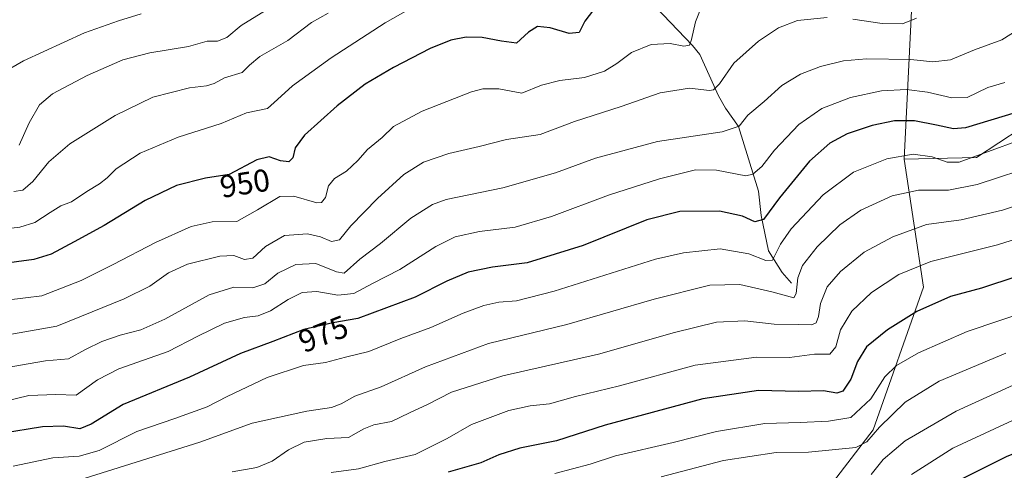
# Model space of a CAD drawing. Units: metres. Extents: x 644290 to 647735, y 4762340 to 4764726.
# Drawn here: x 647212 to 647524, y 4763314 to 4763456 of the extents above; entities that cross this region are included whole.
import ezdxf
from ezdxf.enums import TextEntityAlignment as Align

# ---------------------------------------------------------------- set-up
doc = ezdxf.new("R2010")
doc.units = ezdxf.units.M
doc.header["$MEASUREMENT"] = 0
for name, color, linetype, lineweight in [('Arbolado forestal CxS', 92, 'Continuous', 0), ('Corriente natural lineal', 142, 'Continuous', 13), ('Curva de nivel maestra', 30, 'Continuous', 30), ('Curva de nivel normal', 30, 'Continuous', 0), ('Pastizal CxS', 92, 'Continuous', 0), ('Rótulo de curva de nivel directora', 7, 'Continuous', 0)]:
    doc.layers.add(name, color=color, linetype=linetype, lineweight=lineweight)
doc.styles.add('Style-Arial', font='txt')

# ---------------------------------------------------------------- blocks, each defined once
blk = doc.blocks.new('*U14')
at = {"layer": 'Arbolado forestal CxS', "color": 92, "linetype": 'Continuous', "lineweight": 0}
blk.add_polyline3d([(647429.1952999998, 4763650.268300001, 925.4167000000016), (647428.2856999999, 4763608.658100001, 924.9802000000054), (647413.2287, 4763579.465299999, 928.6301999999997), (647401.9357000003, 4763562.515500001, 933.6595999999992), (647400.2906999999, 4763550.303300001, 937.2599999999949), (647414.1690999996, 4763538.972899999, 941.7341000000015), (647436.5116999998, 4763550.792500001, 940.8028999999952), (647464.0773, 4763506.349500001, 948.3261000000057), (647492.5636999998, 4763509.006899999, 945.5929999999935), (647496.0414000005, 4763480.585700001, 953.9081000000006), (647492.7493000004, 4763412.363299999, 979.7949999999984), (647498.8595000004, 4763371.785700001, 997.1046999999963), (647482.8614999996, 4763326.585100001, 1008.033200000005), (647451.8054999998, 4763286.092499999, 1026.586200000005)], dxfattribs=at)

msp = doc.modelspace()

# ---------------------------------------------------------------- linework, layer by layer
at = {"layer": 'Arbolado forestal CxS', "color": 92, "linetype": 'Continuous', "lineweight": 0}
for points in [[(647504.4061000004, 4763765.836100001, 933.249100000001), (647476.2027000004, 4763744.740700001, 935.9722999999941), (647438.5595000006, 4763741.9165, 943.316300000006), (647429.1486000001, 4763722.140699999, 940.9961999999941), (647429.1952999998, 4763650.268300001, 925.4167000000016), (647428.2856999999, 4763608.658100001, 924.9802000000054), (647413.2287, 4763579.465299999, 928.6301999999997), (647401.9357000003, 4763562.515500001, 933.6595999999992), (647400.2906999999, 4763550.303300001, 937.2599999999949), (647414.1690999996, 4763538.972899999, 941.7341000000015), (647436.5116999998, 4763550.792500001, 940.8028999999952), (647464.0773, 4763506.349500001, 948.3261000000057), (647492.5636999998, 4763509.006899999, 945.5929999999935), (647496.0414000005, 4763480.585700001, 953.9081000000006), (647492.7493000004, 4763412.363299999, 979.7949999999984)], [(647492.7493000004, 4763412.363299999, 979.7949999999984), (647498.8595000004, 4763371.785700001, 997.1046999999963), (647482.8614999996, 4763326.585100001, 1008.033200000005), (647451.8054999998, 4763286.092499999, 1026.586200000005), (647443.3355, 4763267.2587, 1035.435500000007), (647415.1026999997, 4763226.767100001, 1055.884300000005), (647379.3410999998, 4763192.866699999, 1073.919500000004), (647368.9892999995, 4763176.857899999, 1083.034299999999), (647341.0248999996, 4763177.394500001, 1080.082200000005), (647299.3487, 4763162.6063, 1081.024399999995), (647278.6458999999, 4763143.900699999, 1083.1682)]]:
    msp.add_polyline3d(points, dxfattribs=at)
at = {"layer": 'Corriente natural lineal', "color": 142, "linetype": 'Continuous', "lineweight": 13}
msp.add_polyline3d([(647457, 4763373, 983.0372999999963), (647454.0641000001, 4763376.3737, 981.4985000000015), (647449.7007999998, 4763383.290300001, 978.3488000000071), (647447.3472999996, 4763394.4772, 973.8766000000032), (647446.5365000004, 4763402.1413, 971.0984000000027), (647440.2275, 4763422.680000001, 964.157600000006), (647436.0576, 4763428.495300001, 961.9475999999995), (647433.8136, 4763432.394200001, 960.296100000007), (647427.8841000004, 4763445.480599999, 955.9018000000069), (647425.6386000002, 4763448.321699999, 954.8454000000056), (647413.9989, 4763460.4714, 950.0173000000068)], dxfattribs=at)
at = {"layer": 'Curva de nivel maestra', "color": 30, "linetype": 'Continuous', "lineweight": 30, "flags": 128}
for points, elevation in [([(647394.1699999999, 4763459.6601), (647391.4199999999, 4763456.050100001), (647389.6500000004, 4763452.460100001), (647386.5199999996, 4763452.170100001), (647380.4800000006, 4763453.9001), (647376.4100000003, 4763454.300100001), (647373.5599999997, 4763452.5001), (647369.7599999999, 4763449.030099999), (647365.0199999996, 4763449.6801), (647358.9400000004, 4763450.8301), (647353.8399999999, 4763450.9901), (647349.0199999996, 4763450.050100001), (647342.3799999999, 4763447.3201), (647330.8399999999, 4763441.4001), (647321.8399999999, 4763436.0601), (647312.9500000002, 4763429.2401), (647302.5499999998, 4763419.9001), (647299.5999999996, 4763415.9001), (647298.9100000003, 4763412.7401), (647297.5899999999, 4763411.4801), (647294.9199999999, 4763411.8201), (647291.3600000005, 4763413.090100001), (647287.4199999999, 4763412.130100001), (647278.6799999997, 4763407.4801), (647271.1600000003, 4763406.3101), (647262.0199999996, 4763403.960100001), (647252.0599999997, 4763399.220100001), (647239.0999999996, 4763391.3201), (647229.5199999996, 4763386.1601), (647222.2400000002, 4763382.2601), (647216.7199999997, 4763380.5001), (647193.0499999998, 4763377.350099999)], 950), ([(647528.2000000002, 4763427.110099999), (647512.2000000002, 4763422.2601), (647508.3399999999, 4763421.970100001), (647502.9600000001, 4763423.100099999), (647496.0199999996, 4763424.420100001), (647489.6699999999, 4763424.4101), (647482.5099999999, 4763422.9801), (647474.5800000001, 4763420.3301), (647469.1500000004, 4763417.4301), (647462.7400000002, 4763411.7301), (647453.1600000003, 4763400.040100001), (647448.1399999997, 4763393.2301), (647445.3799999999, 4763392.460100001), (647441.4600000001, 4763394.290100001), (647434.1299999999, 4763395.8301), (647421.5499999998, 4763395.710100001), (647411.0800000001, 4763393.0801), (647390.8899999997, 4763385.0001), (647373.1600000003, 4763379.4301), (647362.2199999997, 4763378.050100001), (647354.5, 4763376.470100001), (647347.6799999997, 4763373.620100001), (647337.6600000003, 4763368.600099999), (647319.54, 4763361.800100001), (647311.5999999996, 4763360.470100001), (647302.3200000003, 4763358.350099999), (647292.5599999997, 4763354.5701), (647282.25, 4763350.7401), (647266.1399999997, 4763343.270099999), (647245.0599999997, 4763334.610099999), (647234.9500000002, 4763328.350099999), (647231.3899999997, 4763326.920100001), (647226.1799999997, 4763327.7301), (647219.4800000006, 4763327.4901), (647206.5, 4763325.420100001)], 975), ([(647528.4000000004, 4763375.140100001), (647517.2100000001, 4763371.470100001), (647507.4000000004, 4763368.790100001), (647496.7199999997, 4763364.0801), (647487.4500000002, 4763358.280099999), (647480.7199999997, 4763352.8201), (647477.8600000005, 4763348.210100001), (647475.7800000003, 4763342.630100001), (647473.2100000001, 4763338.840100001), (647471.3399999999, 4763338.210100001), (647467.1799999997, 4763338.950099999), (647459.2400000002, 4763338.7501), (647446.5199999996, 4763339.0001), (647428.9199999999, 4763336.360099999), (647397.9199999999, 4763328.020099999), (647382.5, 4763323.0701), (647370.8300000001, 4763320.7401), (647364.1600000003, 4763318.600099999), (647358.5, 4763316.100099999), (647348.1699999999, 4763313.1801)], 1000), ([(647714.8816000001, 4763348.3268), (647689.6900000004, 4763349.190099999), (647671.8200000003, 4763347.850099999), (647657, 4763347.4301), (647648, 4763346.200099999), (647641.2300000006, 4763346.850099999), (647635.0899999999, 4763345.960100001), (647626.5099999999, 4763343.620100001), (647620.1299999999, 4763342.970100001), (647615.7300000006, 4763342.3301), (647610.4600000001, 4763342.200099999), (647597.4900000002, 4763340.3301), (647575.1500000004, 4763334.2401), (647557.8200000003, 4763327.5601), (647539.3399999999, 4763323.5701), (647525.25, 4763318.170100001), (647506.8399999999, 4763308.950099999)], 1025)]:
    msp.add_lwpolyline(points, dxfattribs=dict(at, elevation=elevation))
at = {"layer": 'Curva de nivel normal', "color": 30, "linetype": 'Continuous', "lineweight": 0, "flags": 128}
for points, elevation in [([(647430.75, 4763466.560000001), (647426.5300000003, 4763455.82), (647425.3099999997, 4763450.26), (647424.5999999996, 4763448.430000001), (647422.8899999997, 4763448.15), (647418.5199999996, 4763448.92), (647412.54, 4763448.640000001), (647406.2300000006, 4763446.140000001), (647401.5899999999, 4763442.59), (647397.6799999997, 4763440.17), (647391.4000000004, 4763438.16), (647383.5300000003, 4763437.199999999), (647377.6699999999, 4763435.710000001), (647371.5, 4763433.26), (647364.1600000003, 4763434.560000001), (647359.1500000004, 4763434.619999999), (647355.5, 4763433.680000001), (647339.8399999999, 4763427.57), (647330.8399999999, 4763422.699999999), (647327.1699999999, 4763419.140000001), (647322.5099999999, 4763415.4), (647319.5300000003, 4763411.939999999), (647315.9199999999, 4763408.529999999), (647312.1100000005, 4763406.230000001), (647310.1900000004, 4763403.83), (647309.2599999999, 4763400.16), (647307.9400000004, 4763398.58), (647306.4400000004, 4763398.5), (647299.1699999999, 4763400.600000001), (647294.7100000001, 4763400.449999999), (647287.6500000004, 4763396.289999999), (647281.1600000003, 4763392.52), (647273.3099999997, 4763392.480000001), (647266.6200000001, 4763391.01), (647255.3700000001, 4763385.890000001), (647241.9400000004, 4763378.91), (647231.7199999997, 4763373.92), (647219.3399999999, 4763369.07), (647198.4900000002, 4763366.470000001)], 955), ([(647341.9699999997, 4763463.369999999), (647328.1100000005, 4763455.529999999), (647311, 4763444.380000001), (647298.7999999998, 4763435.57), (647294, 4763431.220000001), (647290.8399999999, 4763428.380000001), (647284.1699999999, 4763426.99), (647276.1699999999, 4763423.600000001), (647262.5099999999, 4763419.279999999), (647250.5099999999, 4763414.189999999), (647242.8899999997, 4763409.26), (647240.0499999998, 4763406.369999999), (647237.5599999997, 4763404.460000001), (647233.5700000003, 4763402.119999999), (647228.6600000003, 4763398.84), (647225.2999999998, 4763397.480000001), (647221.9600000001, 4763395.4), (647217.0499999998, 4763392.230000001), (647212.3200000003, 4763390.76), (647188.1799999997, 4763387.880000001)], 945), ([(647212.0800000001, 4763416.779999999), (647215.2800000003, 4763423.800000001), (647218.54, 4763429.560000001), (647222.6399999997, 4763433.050000001), (647233.7000000002, 4763438.859999999), (647244.9500000002, 4763443.77), (647253.5300000003, 4763445.99), (647265.8399999999, 4763447.980000001), (647271.7100000001, 4763449.720000001), (647274.9699999997, 4763449.720000001), (647277.9199999999, 4763450.859999999), (647282.4800000006, 4763454.680000001), (647290.1699999999, 4763459.42)], 935), ([(647468.2599999999, 4763457.15), (647458.9100000003, 4763456.199999999), (647452.9100000003, 4763453.92), (647446.4699999997, 4763449.640000001), (647438.6799999997, 4763442.730000001), (647434.1600000003, 4763436.199999999), (647432.2699999996, 4763434.289999999), (647431.0199999996, 4763434.100000001), (647424.6100000005, 4763434.83), (647415.3600000005, 4763433.32), (647403, 4763429.02), (647388.1799999997, 4763424.210000001), (647377.3300000001, 4763420.100000001), (647366.6200000001, 4763418.58), (647357.9800000006, 4763416.359999999), (647348.29, 4763414.109999999), (647340.3200000003, 4763411.359999999), (647334.1200000001, 4763407.430000001), (647325.7300000006, 4763399.9), (647317.2400000002, 4763391.230000001), (647313.6900000004, 4763386.810000001), (647311.1100000005, 4763386.189999999), (647307.6699999999, 4763387.730000001), (647303.4800000006, 4763388.640000001), (647296.2599999999, 4763388.15), (647290.1699999999, 4763384.689999999), (647286.1699999999, 4763380.970000001), (647283.5099999999, 4763380.529999999), (647280.1500000004, 4763381.76), (647275.7599999999, 4763381.560000001), (647265.4900000002, 4763379.050000001), (647259.5099999999, 4763376.33), (647253.5099999999, 4763372.050000001), (647245.3600000005, 4763368.09), (647235.25, 4763363.980000001), (647224.0700000003, 4763359.369999999), (647203.7000000002, 4763355.859999999)], 960), ([(647250.8099999997, 4763458.359999999), (647243.5800000001, 4763456.16), (647232.8399999999, 4763452.369999999), (647213.5099999999, 4763443.49), (647206.1699999999, 4763439.199999999)], 930), ([(647310.0899999999, 4763458.560000001), (647304.8399999999, 4763455.58), (647297.2599999999, 4763449.92), (647288.3799999999, 4763444.82), (647285.1500000004, 4763442.109999999), (647282.79, 4763439.76), (647277.1699999999, 4763438.08), (647273.9199999999, 4763436.289999999), (647271.5099999999, 4763435.52), (647266.1699999999, 4763434.91), (647254.5099999999, 4763431.980000001), (647242.5099999999, 4763426.16), (647228.1699999999, 4763417.130000001), (647221.5, 4763411.5), (647216.4100000003, 4763405.230000001), (647213.2800000003, 4763402.480000001), (647210.4000000004, 4763402.029999999)], 940), ([(647496.6299999999, 4763456.960000001), (647492.1399999997, 4763455.220000001), (647485.7599999999, 4763455.279999999), (647476.4699999997, 4763456.689999999)], 960), ([(647205.1799999997, 4763345.83), (647220.5099999999, 4763348.460000001), (647227.7400000002, 4763349.08), (647233.1500000004, 4763351.970000001), (647238.29, 4763354.52), (647244.0999999996, 4763356.550000001), (647250.6799999997, 4763358.300000001), (647258.2599999999, 4763361.680000001), (647272.3499999996, 4763369.369999999), (647280.1299999999, 4763371.800000001), (647286.1900000004, 4763371.57), (647289.9800000006, 4763372.779999999), (647294.1699999999, 4763376.25), (647299.8399999999, 4763378.980000001), (647306.1399999997, 4763379.26), (647312.6900000004, 4763376.66), (647315.1500000004, 4763376.210000001), (647320.1699999999, 4763380.619999999), (647326.6299999999, 4763385.560000001), (647336.3200000003, 4763393.600000001), (647343.2000000002, 4763397.960000001), (647347.54, 4763399.560000001), (647365.4299999997, 4763403.210000001), (647382.1399999997, 4763407.980000001), (647394.8399999999, 4763412.619999999), (647414.5199999996, 4763417.960000001), (647434.9600000001, 4763421), (647440.4400000004, 4763422.74), (647443.1200000001, 4763426.230000001), (647448.2999999998, 4763430.539999999), (647453.9199999999, 4763435.65), (647459.8300000001, 4763439.210000001), (647466.1600000003, 4763441.640000001), (647473.5, 4763443.449999999), (647480.7599999999, 4763444.060000001), (647494.8600000005, 4763443.930000001), (647501.75, 4763443.15), (647507.3799999999, 4763443.779999999), (647514.9500000002, 4763446.91), (647523.6500000004, 4763450.16), (647531.3899999997, 4763454.92)], 965), ([(647192.8399999999, 4763332.08), (647215.1699999999, 4763337.480000001), (647223.7800000003, 4763337.800000001), (647230.1600000003, 4763337.57), (647236.9800000006, 4763342.359999999), (647243.7300000006, 4763345.890000001), (647259.3799999999, 4763351.42), (647268.7800000003, 4763356.26), (647277.2400000002, 4763360.33), (647283.5599999997, 4763362.17), (647287.9400000004, 4763362.699999999), (647291.8399999999, 4763364.24), (647297.4100000003, 4763367.869999999), (647301.8399999999, 4763370.08), (647306.5099999999, 4763370.359999999), (647313.1699999999, 4763369.180000001), (647318.1699999999, 4763369.710000001), (647324.1699999999, 4763372.890000001), (647332.8399999999, 4763377.33), (647344.1699999999, 4763384.609999999), (647350.3899999997, 4763387.75), (647358.0599999997, 4763389.380000001), (647369.3300000001, 4763390.730000001), (647380.8499999996, 4763394.119999999), (647398.9900000002, 4763400.890000001), (647415.1600000003, 4763406.060000001), (647426.5, 4763408.9), (647433.1600000003, 4763408.82), (647442.5, 4763407.02), (647444.7599999999, 4763407.51), (647447.6100000005, 4763409.980000001), (647451.6200000001, 4763415.199999999), (647459.2999999998, 4763423.32), (647466.5800000001, 4763428.33), (647475.7400000002, 4763431.83), (647485.4699999997, 4763433.99), (647493.4400000004, 4763434.34), (647500.0999999996, 4763433.539999999), (647507.8399999999, 4763431.720000001), (647512.6799999997, 4763431.880000001), (647519.25, 4763434.99), (647524.6500000004, 4763436.609999999)], 970), ([(647538.5899999999, 4763421.66), (647510.1399999997, 4763411.390000001), (647506.29, 4763411.32), (647501.6200000001, 4763413.029999999), (647495.54, 4763413.9), (647487.2100000001, 4763412.42), (647476.6200000001, 4763408.16), (647467.04, 4763401.01), (647456.8399999999, 4763390.199999999), (647453.4699999997, 4763385.34), (647450.9400000004, 4763380.27), (647448.8399999999, 4763380.26), (647443.4699999997, 4763382.369999999), (647434.3899999997, 4763383.91), (647422.7000000002, 4763382.67), (647413.8600000005, 4763380.59), (647381.7100000001, 4763370.480000001), (647369.7999999998, 4763367.390000001), (647364.1500000004, 4763366.970000001), (647359.4299999997, 4763365.949999999), (647352.8700000001, 4763363.480000001), (647342.6600000003, 4763359.02), (647333.0999999996, 4763355.49), (647323.0199999996, 4763351.4), (647315.5499999998, 4763349.609999999), (647309.2100000001, 4763347.930000001), (647302.2100000001, 4763346.930000001), (647290.7300000006, 4763343.119999999), (647278.0199999996, 4763337.140000001), (647271.7100000001, 4763333.84), (647261.5099999999, 4763330.119999999), (647249.4500000002, 4763326.050000001), (647237.5099999999, 4763320.029999999), (647231.1699999999, 4763318.25), (647222.8399999999, 4763317.74), (647210.1699999999, 4763315.060000001)], 980), ([(647535.7999999998, 4763410.880000001), (647515.8399999999, 4763404.24), (647506.7300000006, 4763402.460000001), (647497.2599999999, 4763402.529999999), (647488.9400000004, 4763400.74), (647479, 4763396.119999999), (647472.29, 4763391.480000001), (647465.1100000005, 4763384.550000001), (647460.4500000002, 4763378.680000001), (647458.9800000006, 4763374.699999999), (647458.4199999999, 4763369.76), (647457.7599999999, 4763368.369999999), (647450.7400000002, 4763370.300000001), (647440.6299999999, 4763372.58), (647431.1200000001, 4763372.42), (647413.4500000002, 4763367.92), (647385.75, 4763359.92), (647360.8799999999, 4763353.949999999), (647340.9000000004, 4763346.49), (647326.8399999999, 4763340.230000001), (647318.5099999999, 4763337.26), (647314.1699999999, 4763334.789999999), (647311.1699999999, 4763333.680000001), (647303.29, 4763332.480000001), (647285.9800000006, 4763328.640000001), (647269.4199999999, 4763322.66), (647232.7199999997, 4763311.109999999)], 985), ([(647547.7100000001, 4763404.02), (647523.8600000005, 4763396.109999999), (647510.7400000002, 4763393.130000001), (647499.8300000001, 4763391.66), (647489.0999999996, 4763387.730000001), (647480, 4763382.890000001), (647472.5300000003, 4763376.76), (647468.29, 4763371.91), (647466.1799999997, 4763366.550000001), (647465.5899999999, 4763362.5), (647464.79, 4763360.439999999), (647463.3099999997, 4763359.800000001), (647459.0899999999, 4763359.970000001), (647451.4800000006, 4763360.07), (647442.1600000003, 4763361.119999999), (647433.1799999997, 4763360.640000001), (647419.8799999999, 4763357.439999999), (647395.8399999999, 4763350.539999999), (647365.5099999999, 4763343.65), (647349.1600000003, 4763338.460000001), (647341.5599999997, 4763334.58), (647335.8200000003, 4763331.980000001), (647330.1399999997, 4763329.210000001), (647324.5800000001, 4763328.180000001), (647321.3399999999, 4763326.84), (647316.5199999996, 4763324.100000001), (647309.6900000004, 4763323.84), (647302.5099999999, 4763322.67), (647297.5499999998, 4763320.279999999), (647292.3600000005, 4763316.680000001), (647287.5099999999, 4763314.680000001), (647279.6799999997, 4763313.310000001)], 990), ([(647557.2400000002, 4763396.220000001), (647522.2599999999, 4763385.16), (647501.1799999997, 4763379.850000001), (647491.0199999996, 4763375.800000001), (647482.3499999996, 4763370.029999999), (647476.0800000001, 4763364.180000001), (647472.5599999997, 4763358.230000001), (647471, 4763352.84), (647469.1799999997, 4763350.51), (647464.2300000006, 4763350.58), (647456.4000000004, 4763349.460000001), (647445.9000000004, 4763349.630000001), (647426.4900000002, 4763347.100000001), (647402.5, 4763340.550000001), (647388.5099999999, 4763337.140000001), (647380.2199999997, 4763334.800000001), (647374.0999999996, 4763334.17), (647367.3600000005, 4763332.730000001), (647355.5599999997, 4763328.300000001), (647347.79, 4763323.789999999), (647337.7100000001, 4763318.720000001), (647328.0999999996, 4763316.550000001), (647319.7100000001, 4763314.210000001), (647311.04, 4763313.01)], 995), ([(647533.3799999999, 4763364.65), (647512.6399999997, 4763357.720000001), (647497.29, 4763350.960000001), (647490.2800000003, 4763346.980000001), (647486.5800000001, 4763343.34), (647482.1699999999, 4763336.4), (647475.8399999999, 4763330.480000001), (647468.7000000002, 4763329.34), (647459.7199999997, 4763328.880000001), (647448.5, 4763328.609999999), (647433.1600000003, 4763326.039999999), (647419.5, 4763322.600000001), (647401.1600000003, 4763318.359999999), (647393.1600000003, 4763315.730000001), (647381.9800000006, 4763312.689999999)], 1005), ([(647524.9199999999, 4763350.880000001), (647503.8399999999, 4763341.980000001), (647492.9900000002, 4763335.380000001), (647484.9100000003, 4763327.42), (647480.8799999999, 4763322.720000001), (647477.4299999997, 4763321.01), (647462.4000000004, 4763319.470000001), (647452.0700000003, 4763319.34), (647435.4400000004, 4763316.810000001), (647415.6399999997, 4763311.680000001)], 1010), ([(647532.0999999996, 4763342.939999999), (647509.1600000003, 4763332.529999999), (647493.0199999996, 4763323.07), (647486.0599999997, 4763317.140000001), (647482.29, 4763312.4)], 1015), ([(647528.6299999999, 4763330.24), (647508.0800000001, 4763320.76), (647495.0300000003, 4763312.449999999)], 1020)]:
    msp.add_lwpolyline(points, dxfattribs=dict(at, elevation=elevation))
at = {"layer": 'Pastizal CxS', "color": 92, "linetype": 'Continuous', "lineweight": 0}
for points in [[(647702.2927999999, 4763931.2882, 977.1983999999939), (647709.4226000002, 4763601.1184, 948.5200000000042), (647709.4083000004, 4763601.1161, 948.5197999999947), (647695.6025, 4763584.3683, 953.7596000000049), (647682.8287000004, 4763572.3005, 959.9128000000056), (647669.5119000003, 4763558.300899999, 964.9437000000034), (647643.8768999996, 4763522.7181, 967.4958999999944), (647630.1690999996, 4763503.612500001, 963.5341000000045), (647593.0176999997, 4763482.7303, 961.8120000000055), (647582.2386999996, 4763468.853499999, 964.719299999997), (647543.9763000002, 4763431.3851, 975.5298999999941), (647515.6177000003, 4763412.8397, 979.125), (647492.7493000004, 4763412.363299999, 979.7949999999984), (647496.0414000005, 4763480.585700001, 953.9081000000006), (647492.5636999998, 4763509.006899999, 945.5929999999935), (647464.0773, 4763506.349500001, 948.3261000000057), (647436.5116999998, 4763550.792500001, 940.8028999999952), (647414.1690999996, 4763538.972899999, 941.7341000000015), (647400.2906999999, 4763550.303300001, 937.2599999999949), (647401.9357000003, 4763562.515500001, 933.6595999999992), (647413.2287, 4763579.465299999, 928.6301999999997), (647428.2856999999, 4763608.658100001, 924.9802000000054), (647429.1952999998, 4763650.268300001, 925.4167000000016)], [(647504.4061000004, 4763765.836100001, 933.249100000001), (647476.2027000004, 4763744.740700001, 935.9722999999941), (647438.5595000006, 4763741.9165, 943.316300000006), (647429.1486000001, 4763722.140699999, 940.9961999999941), (647429.1952999998, 4763650.268300001, 925.4167000000016), (647428.2856999999, 4763608.658100001, 924.9802000000054), (647413.2287, 4763579.465299999, 928.6301999999997), (647401.9357000003, 4763562.515500001, 933.6595999999992), (647400.2906999999, 4763550.303300001, 937.2599999999949), (647414.1690999996, 4763538.972899999, 941.7341000000015), (647436.5116999998, 4763550.792500001, 940.8028999999952), (647464.0773, 4763506.349500001, 948.3261000000057), (647492.5636999998, 4763509.006899999, 945.5929999999935), (647496.0414000005, 4763480.585700001, 953.9081000000006), (647492.7493000004, 4763412.363299999, 979.7949999999984)], [(647451.8054999998, 4763286.092499999, 1026.586200000005), (647482.8614999996, 4763326.585100001, 1008.033200000005), (647498.8595000004, 4763371.785700001, 997.1046999999963), (647492.7493000004, 4763412.363299999, 979.7949999999984), (647515.6177000003, 4763412.8397, 979.125), (647543.9763000002, 4763431.3851, 975.5298999999941), (647582.2386999996, 4763468.853499999, 964.719299999997), (647593.0176999997, 4763482.7303, 961.8120000000055), (647630.1690999996, 4763503.612500001, 963.5341000000045), (647643.8768999996, 4763522.7181, 967.4958999999944), (647669.5119000003, 4763558.300899999, 964.9437000000034), (647682.8287000004, 4763572.3005, 959.9128000000056), (647695.6025, 4763584.3683, 953.7596000000049), (647709.4083000004, 4763601.1161, 948.5197999999947), (647709.4226000002, 4763601.1184, 948.5200000000042), (647717.6227000002, 4763221.391000001, 1100.887600000002)], [(647709.4226000002, 4763601.1184, 948.5200000000042), (647709.4083000004, 4763601.1161, 948.5197999999947), (647695.6025, 4763584.3683, 953.7596000000049), (647682.8287000004, 4763572.3005, 959.9128000000056), (647669.5119000003, 4763558.300899999, 964.9437000000034), (647643.8768999996, 4763522.7181, 967.4958999999944), (647630.1690999996, 4763503.612500001, 963.5341000000045), (647593.0176999997, 4763482.7303, 961.8120000000055), (647582.2386999996, 4763468.853499999, 964.719299999997), (647543.9763000002, 4763431.3851, 975.5298999999941), (647515.6177000003, 4763412.8397, 979.125), (647492.7493000004, 4763412.363299999, 979.7949999999984)], [(647492.7493000004, 4763412.363299999, 979.7949999999984), (647498.8595000004, 4763371.785700001, 997.1046999999963), (647482.8614999996, 4763326.585100001, 1008.033200000005), (647451.8054999998, 4763286.092499999, 1026.586200000005), (647443.3355, 4763267.2587, 1035.435500000007), (647415.1026999997, 4763226.767100001, 1055.884300000005), (647379.3410999998, 4763192.866699999, 1073.919500000004), (647368.9892999995, 4763176.857899999, 1083.034299999999), (647341.0248999996, 4763177.394500001, 1080.082200000005), (647299.3487, 4763162.6063, 1081.024399999995), (647278.6458999999, 4763143.900699999, 1083.1682)]]:
    msp.add_polyline3d(points, dxfattribs=at)

# ---------------------------------------------------------------- block references
at = {"layer": 'Arbolado forestal CxS', "color": 92, "linetype": 'Continuous', "lineweight": 0}
msp.add_blockref('*U14', (0, 0), dxfattribs=at)

# ---------------------------------------------------------------- texts
at = {"layer": 'Rótulo de curva de nivel directora', "color": 7, "linetype": 'Continuous', "lineweight": 0, "style": 'Style-Arial'}
for s, rotation, p in [('950', 8.843347121527918, (647283.6826222258, 4763404.68939254)), ('975', 21.17117126636928, (647308.5302770451, 4763356.969016626))]:
    msp.add_text(s, height=7.000000000000002, rotation=rotation, dxfattribs=at).set_placement(p, align=Align.MIDDLE_CENTER)

doc.saveas('drawing.dxf')
